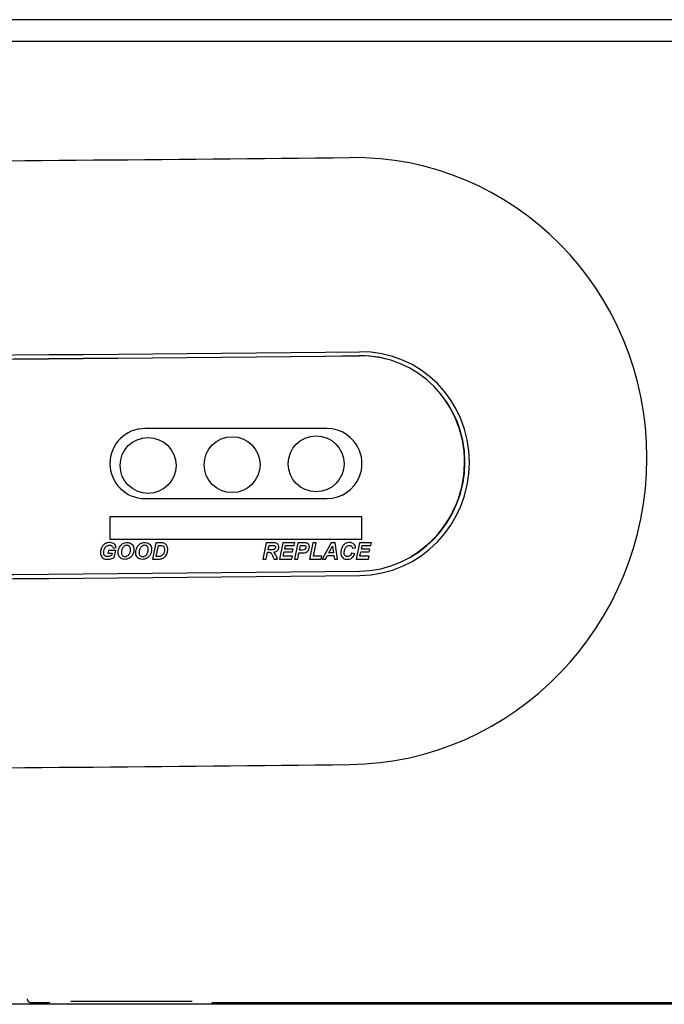
# Model space of a CAD drawing. Units: inches. Extents: x -20.4 to 16.4, y -34.4 to 6.1.
# Drawn here: x 10.2 to 12.5, y -7.4 to -3.9 of the extents above; entities that cross this region are included whole.
import ezdxf

# ---------------------------------------------------------------- set-up
doc = ezdxf.new("R2010")
doc.units = ezdxf.units.IN
doc.header["$MEASUREMENT"] = 0
doc.layers.add('1_REV_BLOCK_COL_A', color=7, linetype='Continuous')
doc.layers.add('20', color=7, linetype='Continuous')

msp = doc.modelspace()

# ---------------------------------------------------------------- linework, layer by layer
at = {"layer": '1_REV_BLOCK_COL_A', "color": 7, "linetype": 'Continuous'}
for p, q in [((11.2568, -4.3757), (11.2568, -4.3757)), ((11.5339, -5.1016), (11.5324, -5.1012)), ((11.325, -5.3505), (10.675, -5.3505)), ((10.675, -5.6005), (11.325, -5.6005)), ((10.55, -5.6655), (10.55, -5.7455)), ((11.441, -5.6655), (10.55, -5.6655)), ((11.45, -5.6655), (11.441, -5.6655)), ((11.45, -5.7455), (11.45, -5.6655)), ((10.55, -5.7455), (11.441, -5.7455)), ((10.7134, -5.7585), (10.7014, -5.8164)), ((11.1084, -5.7585), (11.0964, -5.8164)), ((11.1669, -5.7585), (11.1549, -5.8164)), ((11.2098, -5.7585), (11.1669, -5.7585)), ((11.2077, -5.7682), (11.2098, -5.7585)), ((11.2206, -5.7585), (11.2086, -5.8164)), ((11.2748, -5.7585), (11.2628, -5.8164)), ((11.2867, -5.7585), (11.2748, -5.7585)), ((11.2766, -5.8067), (11.2867, -5.7585)), ((11.3402, -5.7585), (11.3075, -5.8164)), ((11.3537, -5.7585), (11.3402, -5.7585)), ((11.3629, -5.8164), (11.3537, -5.7585)), ((11.4408, -5.7585), (11.4288, -5.8164)), ((11.441, -5.7585), (11.4408, -5.7585)), ((11.441, -5.7455), (11.45, -5.7455)), ((11.4837, -5.7585), (11.441, -5.7585)), ((11.4817, -5.7682), (11.4837, -5.7585)), ((10.5447, -5.7854), (10.5426, -5.7951)), ((10.5426, -5.7951), (10.5576, -5.7951)), ((10.5706, -5.7854), (10.5447, -5.7854)), ((10.5576, -5.7951), (10.5558, -5.8038)), ((10.5617, -5.777), (10.5727, -5.7757)), ((10.5655, -5.8104), (10.5706, -5.7854)), ((10.7152, -5.8071), (10.7233, -5.7682)), ((11.1082, -5.8164), (11.1132, -5.7924)), ((11.115, -5.7838), (11.1183, -5.7682)), ((11.1685, -5.8067), (11.1718, -5.7911)), ((11.1718, -5.7911), (11.2019, -5.7911)), ((11.174, -5.7814), (11.1768, -5.7682)), ((11.2039, -5.7814), (11.174, -5.7814)), ((11.1768, -5.7682), (11.2077, -5.7682)), ((11.2019, -5.7911), (11.2039, -5.7814)), ((11.2204, -5.8164), (11.225, -5.7943)), ((11.227, -5.7846), (11.2305, -5.768)), ((11.3322, -5.7939), (11.3449, -5.7707)), ((11.3483, -5.7939), (11.3322, -5.7939)), ((11.3449, -5.7707), (11.3483, -5.7939)), ((11.4242, -5.7975), (11.4123, -5.7957)), ((11.4159, -5.7773), (11.4273, -5.7762)), ((11.4423, -5.8067), (11.4457, -5.7911)), ((11.4457, -5.7911), (11.4758, -5.7911)), ((11.4478, -5.7814), (11.4507, -5.7682)), ((11.4778, -5.7814), (11.4478, -5.7814)), ((11.4507, -5.7682), (11.4817, -5.7682)), ((11.4758, -5.7911), (11.4778, -5.7814)), ((11.0964, -5.8164), (11.1082, -5.8164)), ((11.1355, -5.8164), (11.1482, -5.8164)), ((11.1549, -5.8164), (11.2, -5.8164)), ((11.202, -5.8067), (11.1685, -5.8067)), ((11.2, -5.8164), (11.202, -5.8067)), ((11.2086, -5.8164), (11.2204, -5.8164)), ((11.2628, -5.8164), (11.3042, -5.8164)), ((11.3062, -5.8067), (11.2766, -5.8067)), ((11.3042, -5.8164), (11.3062, -5.8067)), ((11.3075, -5.8164), (11.3199, -5.8164)), ((11.3199, -5.8164), (11.3269, -5.8036)), ((11.3269, -5.8036), (11.3498, -5.8036)), ((11.3498, -5.8036), (11.3516, -5.8164)), ((11.3516, -5.8164), (11.3629, -5.8164)), ((11.4288, -5.8164), (11.441, -5.8164)), ((11.441, -5.8164), (11.4738, -5.8164)), ((11.4759, -5.8067), (11.4423, -5.8067)), ((11.4738, -5.8164), (11.4759, -5.8067))]:
    msp.add_line(p, q, dxfattribs=at)
for centre in [(11.2862, -5.4765), (10.6862, -5.4823), (10.9862, -5.4795)]:
    msp.add_circle(centre, 0.0999, dxfattribs=at)
for centre, start, end in [((10.675, -5.4755), 90, 270), ((11.325, -5.4755), 21.8852, 90), ((11.325, -5.4755), 338.1148, 21.8852), ((11.325, -5.4755), 270, 338.1148)]:
    msp.add_arc(centre, 0.125, start, end, dxfattribs=at)
for centre, major_axis, ratio, start_param, end_param in [((7.465, -3.4035), (-19.125, 0), 0.052336, 1.570796, 1.778336), ((11.4058, -5.4664), (-0.2617, -1.053), 0.9772, 0.249061, 3.390653), ((7.465, -4.0876), (19.3032, 0), 0.052336, 4.50485, 4.919928), ((7.465, -4.1025), (-19.296, 0), 0.052336, 1.363257, 1.778336), ((7.465, -4.1025), (-19.289, 0), 0.052336, 1.363257, 1.778336), ((11.4396, -5.4748), (-0.0929, -0.3736), 0.9772, 3.141593, 3.390653), ((11.441, -5.4752), (-0.0929, -0.3736), 0.9772, 0.249061, 3.390653), ((11.4425, -5.4756), (-0.0965, -0.3882), 0.9772, 0.249061, 3.390653), ((11.4396, -5.4748), (-0.0929, -0.3736), 0.9772, 0.769997, 2.513741), ((7.465, -4.8715), (-19.296, 0), 0.052336, 1.363257, 1.778336), ((7.465, -4.8864), (-19.3032, 0), 0.052336, 1.363257, 1.778336), ((7.465, -5.5705), (19.125, 0), 0.052336, 4.712389, 4.919928)]:
    msp.add_ellipse(centre, major_axis=major_axis, ratio=ratio, start_param=start_param, end_param=end_param, dxfattribs=at)
for points, knots in [([(10.5727, -5.7757), (10.5721, -5.773), (10.5712, -5.7702), (10.5697, -5.7678), (10.5686, -5.7659), (10.5672, -5.7641), (10.5655, -5.7627), (10.5638, -5.7613), (10.5618, -5.7602), (10.5597, -5.7594), (10.5569, -5.7582), (10.5538, -5.7577), (10.5507, -5.7575), (10.5467, -5.7573), (10.5427, -5.7577), (10.5389, -5.7589), (10.5358, -5.7598), (10.5329, -5.7613), (10.5303, -5.7632), (10.5278, -5.7651), (10.5255, -5.7675), (10.5236, -5.7701), (10.5212, -5.7736), (10.5193, -5.7775), (10.5181, -5.7816), (10.5169, -5.7857), (10.5163, -5.7901), (10.5164, -5.7943), (10.5165, -5.7973), (10.5169, -5.8003), (10.5179, -5.8031), (10.5186, -5.8054), (10.5198, -5.8076), (10.5213, -5.8095), (10.5227, -5.8114), (10.5246, -5.8131), (10.5267, -5.8143), (10.5285, -5.8154), (10.5306, -5.8162), (10.5327, -5.8167), (10.5365, -5.8175), (10.5405, -5.8176), (10.5445, -5.8173), (10.5498, -5.8169), (10.5552, -5.8154), (10.5602, -5.8132), (10.562, -5.8124), (10.5638, -5.8115), (10.5655, -5.8104)], [0, 0, 0, 0, 0.055506, 0.055506, 0.055506, 0.099474, 0.099474, 0.099474, 0.14342, 0.14342, 0.14342, 0.204684, 0.204684, 0.204684, 0.283974, 0.283974, 0.283974, 0.347115, 0.347115, 0.347115, 0.410001, 0.410001, 0.410001, 0.493639, 0.493639, 0.493639, 0.578207, 0.578207, 0.578207, 0.636537, 0.636537, 0.636537, 0.684297, 0.684297, 0.684297, 0.732233, 0.732233, 0.732233, 0.775122, 0.775122, 0.775122, 0.852964, 0.852964, 0.852964, 0.960915, 0.960915, 0.960915, 1, 1, 1, 1]), ([(10.5793, -5.7937), (10.5793, -5.7971), (10.58, -5.8006), (10.5812, -5.8038), (10.582, -5.8059), (10.5832, -5.808), (10.5847, -5.8097), (10.5862, -5.8115), (10.588, -5.813), (10.59, -5.8142), (10.5922, -5.8155), (10.5947, -5.8164), (10.5972, -5.8169), (10.6006, -5.8176), (10.6043, -5.8176), (10.6077, -5.8171), (10.6113, -5.8166), (10.6149, -5.8155), (10.6181, -5.8138), (10.6211, -5.8121), (10.6239, -5.8099), (10.6261, -5.8073), (10.6284, -5.8048), (10.6302, -5.802), (10.6317, -5.7989), (10.6334, -5.7953), (10.6347, -5.7914), (10.6353, -5.7874), (10.6358, -5.7838), (10.6358, -5.78), (10.6352, -5.7764), (10.6347, -5.7738), (10.6339, -5.7713), (10.6327, -5.769), (10.6314, -5.7668), (10.6297, -5.7647), (10.6278, -5.763), (10.6259, -5.7613), (10.6237, -5.76), (10.6214, -5.7591), (10.6191, -5.7583), (10.6167, -5.7578), (10.6143, -5.7576), (10.6104, -5.7573), (10.6065, -5.7576), (10.6028, -5.7586), (10.5992, -5.7596), (10.5957, -5.7614), (10.5927, -5.7637), (10.5901, -5.7658), (10.5878, -5.7683), (10.586, -5.771), (10.5837, -5.7746), (10.5819, -5.7786), (10.5808, -5.7827), (10.5799, -5.7863), (10.5793, -5.79), (10.5793, -5.7937)], [0, 0, 0, 0, 0.055788, 0.055788, 0.055788, 0.093531, 0.093531, 0.093531, 0.131064, 0.131064, 0.131064, 0.173362, 0.173362, 0.173362, 0.231255, 0.231255, 0.231255, 0.290977, 0.290977, 0.290977, 0.347097, 0.347097, 0.347097, 0.401386, 0.401386, 0.401386, 0.467011, 0.467011, 0.467011, 0.52647, 0.52647, 0.52647, 0.568761, 0.568761, 0.568761, 0.611233, 0.611233, 0.611233, 0.652163, 0.652163, 0.652163, 0.691914, 0.691914, 0.691914, 0.755259, 0.755259, 0.755259, 0.817145, 0.817145, 0.817145, 0.870918, 0.870918, 0.870918, 0.940242, 0.940242, 0.940242, 1, 1, 1, 1]), ([(10.6422, -5.7937), (10.6422, -5.7971), (10.6429, -5.8005), (10.6441, -5.8037), (10.6449, -5.8058), (10.6461, -5.8079), (10.6475, -5.8096), (10.649, -5.8113), (10.6508, -5.8128), (10.6527, -5.814), (10.6549, -5.8154), (10.6574, -5.8164), (10.6599, -5.8169), (10.6633, -5.8176), (10.6669, -5.8176), (10.6704, -5.8172), (10.6739, -5.8167), (10.6775, -5.8156), (10.6807, -5.8139), (10.6837, -5.8123), (10.6865, -5.8101), (10.6889, -5.8076), (10.6911, -5.8051), (10.693, -5.8022), (10.6944, -5.7992), (10.6962, -5.7957), (10.6975, -5.7918), (10.6981, -5.7878), (10.6988, -5.7835), (10.6988, -5.779), (10.6978, -5.7747), (10.6972, -5.7723), (10.6962, -5.7699), (10.6949, -5.7678), (10.6935, -5.7657), (10.6918, -5.7638), (10.6898, -5.7622), (10.6878, -5.7607), (10.6855, -5.7595), (10.6832, -5.7587), (10.6803, -5.7578), (10.6772, -5.7574), (10.6741, -5.7575), (10.671, -5.7575), (10.6678, -5.7579), (10.6648, -5.7589), (10.6612, -5.76), (10.6578, -5.7619), (10.655, -5.7643), (10.6525, -5.7663), (10.6503, -5.7689), (10.6485, -5.7716), (10.6462, -5.7753), (10.6446, -5.7795), (10.6435, -5.7838), (10.6427, -5.787), (10.6422, -5.7904), (10.6422, -5.7937)], [0, 0, 0, 0, 0.055216, 0.055216, 0.055216, 0.092439, 0.092439, 0.092439, 0.129423, 0.129423, 0.129423, 0.172282, 0.172282, 0.172282, 0.229632, 0.229632, 0.229632, 0.289061, 0.289061, 0.289061, 0.345439, 0.345439, 0.345439, 0.399704, 0.399704, 0.399704, 0.464644, 0.464644, 0.464644, 0.536093, 0.536093, 0.536093, 0.577008, 0.577008, 0.577008, 0.617985, 0.617985, 0.617985, 0.658844, 0.658844, 0.658844, 0.708815, 0.708815, 0.708815, 0.760599, 0.760599, 0.760599, 0.821753, 0.821753, 0.821753, 0.874787, 0.874787, 0.874787, 0.946111, 0.946111, 0.946111, 1, 1, 1, 1]), ([(10.7014, -5.8164), (10.7069, -5.8164), (10.7125, -5.8164), (10.7236, -5.8164), (10.7292, -5.8167), (10.7453, -5.8123), (10.7535, -5.8023), (10.7581, -5.7802), (10.756, -5.7667), (10.7413, -5.7585), (10.7355, -5.7585), (10.7245, -5.7585), (10.719, -5.7585), (10.7134, -5.7585)], [0, 0, 0, 0, 0.125, 0.125, 0.25, 0.25, 0.5, 0.5, 0.75, 0.75, 0.875, 0.875, 1, 1, 1, 1]), ([(11.135, -5.7918), (11.1378, -5.7915), (11.1406, -5.7908), (11.1432, -5.7896), (11.1448, -5.7889), (11.1464, -5.7878), (11.1477, -5.7866), (11.1491, -5.7853), (11.1502, -5.7838), (11.151, -5.7821), (11.1518, -5.7805), (11.1523, -5.7788), (11.1526, -5.7771), (11.153, -5.7747), (11.153, -5.7723), (11.1525, -5.7699), (11.1522, -5.7683), (11.1517, -5.7668), (11.1509, -5.7654), (11.1501, -5.764), (11.1491, -5.7627), (11.1478, -5.7617), (11.1467, -5.7607), (11.1453, -5.76), (11.1439, -5.7596), (11.1406, -5.7586), (11.1371, -5.7585), (11.1337, -5.7585), (11.1253, -5.7585), (11.1168, -5.7585), (11.1084, -5.7585)], [0, 0, 0, 0, 0.104172, 0.104172, 0.104172, 0.171136, 0.171136, 0.171136, 0.238405, 0.238405, 0.238405, 0.302588, 0.302588, 0.302588, 0.38948, 0.38948, 0.38948, 0.448586, 0.448586, 0.448586, 0.507892, 0.507892, 0.507892, 0.562677, 0.562677, 0.562677, 0.689366, 0.689366, 0.689366, 1, 1, 1, 1]), ([(11.225, -5.7943), (11.233, -5.7943), (11.2412, -5.7953), (11.2569, -5.7901), (11.262, -5.7814), (11.262, -5.7688), (11.2604, -5.7645), (11.2541, -5.7592), (11.2497, -5.7586), (11.2372, -5.7583), (11.2289, -5.7585), (11.2206, -5.7585)], [0, 0, 0, 0, 0.25, 0.25, 0.5, 0.5, 0.625, 0.625, 0.75, 0.75, 1, 1, 1, 1]), ([(11.4273, -5.7762), (11.427, -5.7737), (11.4264, -5.7712), (11.4253, -5.7689), (11.4243, -5.7666), (11.4227, -5.7645), (11.4208, -5.7629), (11.4193, -5.7614), (11.4174, -5.7602), (11.4155, -5.7594), (11.4134, -5.7585), (11.4112, -5.758), (11.409, -5.7577), (11.4055, -5.7573), (11.4019, -5.7574), (11.3984, -5.7582), (11.395, -5.759), (11.3917, -5.7605), (11.3887, -5.7625), (11.386, -5.7643), (11.3836, -5.7667), (11.3817, -5.7693), (11.3794, -5.7725), (11.3776, -5.7762), (11.3765, -5.7799), (11.3753, -5.7837), (11.3747, -5.7877), (11.3746, -5.7917), (11.3746, -5.7954), (11.3749, -5.7991), (11.3759, -5.8026), (11.3766, -5.8048), (11.3776, -5.807), (11.379, -5.809), (11.3803, -5.8109), (11.382, -5.8126), (11.384, -5.8139), (11.3858, -5.8151), (11.3878, -5.816), (11.3898, -5.8165), (11.3928, -5.8174), (11.396, -5.8176), (11.3992, -5.8174), (11.4024, -5.8172), (11.4058, -5.8165), (11.4088, -5.8152), (11.4117, -5.8139), (11.4145, -5.812), (11.4168, -5.8097), (11.4188, -5.8077), (11.4206, -5.8052), (11.422, -5.8026), (11.4229, -5.801), (11.4236, -5.7992), (11.4242, -5.7975)], [0, 0, 0, 0, 0.047524, 0.047524, 0.047524, 0.095694, 0.095694, 0.095694, 0.136527, 0.136527, 0.136527, 0.17896, 0.17896, 0.17896, 0.247255, 0.247255, 0.247255, 0.314587, 0.314587, 0.314587, 0.376576, 0.376576, 0.376576, 0.451013, 0.451013, 0.451013, 0.525924, 0.525924, 0.525924, 0.594598, 0.594598, 0.594598, 0.639241, 0.639241, 0.639241, 0.684255, 0.684255, 0.684255, 0.725124, 0.725124, 0.725124, 0.785149, 0.785149, 0.785149, 0.848484, 0.848484, 0.848484, 0.909679, 0.909679, 0.909679, 0.965428, 0.965428, 0.965428, 1, 1, 1, 1]), ([(10.5558, -5.8038), (10.5526, -5.8055), (10.5492, -5.8065), (10.5458, -5.8071), (10.5436, -5.8075), (10.5413, -5.8077), (10.539, -5.8075), (10.5376, -5.8073), (10.5361, -5.807), (10.5348, -5.8065), (10.5337, -5.806), (10.5327, -5.8054), (10.5318, -5.8046), (10.5309, -5.8038), (10.5302, -5.8029), (10.5296, -5.8018), (10.5289, -5.8005), (10.5285, -5.799), (10.5282, -5.7975), (10.5277, -5.7946), (10.5278, -5.7917), (10.5281, -5.7888), (10.5285, -5.7855), (10.5293, -5.7822), (10.5307, -5.7791), (10.5317, -5.777), (10.5329, -5.775), (10.5344, -5.7733), (10.5359, -5.7716), (10.5378, -5.7701), (10.5399, -5.7691), (10.5417, -5.7682), (10.5437, -5.7676), (10.5457, -5.7673), (10.5478, -5.767), (10.5501, -5.7669), (10.5522, -5.7674), (10.5535, -5.7677), (10.5548, -5.7682), (10.5559, -5.7689), (10.5571, -5.7696), (10.5581, -5.7705), (10.559, -5.7715), (10.56, -5.7728), (10.5607, -5.7742), (10.5613, -5.7758), (10.5614, -5.7762), (10.5616, -5.7766), (10.5617, -5.777)], [0, 0, 0, 0, 0.113909, 0.113909, 0.113909, 0.186744, 0.186744, 0.186744, 0.234096, 0.234096, 0.234096, 0.272333, 0.272333, 0.272333, 0.310732, 0.310732, 0.310732, 0.359766, 0.359766, 0.359766, 0.452699, 0.452699, 0.452699, 0.56109, 0.56109, 0.56109, 0.635019, 0.635019, 0.635019, 0.710115, 0.710115, 0.710115, 0.775636, 0.775636, 0.775636, 0.847041, 0.847041, 0.847041, 0.890541, 0.890541, 0.890541, 0.934219, 0.934219, 0.934219, 0.986351, 0.986351, 0.986351, 1, 1, 1, 1]), ([(10.591, -5.7935), (10.591, -5.7898), (10.5916, -5.7862), (10.5928, -5.7828), (10.594, -5.7795), (10.5957, -5.7763), (10.598, -5.7736), (10.5992, -5.7722), (10.6006, -5.7708), (10.6022, -5.7698), (10.6038, -5.7688), (10.6057, -5.7681), (10.6075, -5.7677), (10.6092, -5.7674), (10.611, -5.7673), (10.6127, -5.7675), (10.614, -5.7677), (10.6154, -5.7681), (10.6167, -5.7687), (10.6179, -5.7693), (10.6191, -5.7702), (10.6201, -5.7712), (10.6211, -5.7722), (10.6219, -5.7734), (10.6225, -5.7747), (10.6232, -5.7763), (10.6236, -5.778), (10.6238, -5.7797), (10.6241, -5.7825), (10.6239, -5.7853), (10.6233, -5.788), (10.6225, -5.7916), (10.6211, -5.7951), (10.6191, -5.7982), (10.6179, -5.8002), (10.6165, -5.802), (10.6147, -5.8035), (10.613, -5.805), (10.6109, -5.8061), (10.6087, -5.8068), (10.6068, -5.8074), (10.6048, -5.8077), (10.6028, -5.8075), (10.6011, -5.8073), (10.5994, -5.8069), (10.5979, -5.8061), (10.5966, -5.8054), (10.5955, -5.8044), (10.5945, -5.8033), (10.5936, -5.8023), (10.5928, -5.8011), (10.5923, -5.7999), (10.5917, -5.7984), (10.5913, -5.7969), (10.5911, -5.7953), (10.591, -5.7947), (10.591, -5.7941), (10.591, -5.7935)], [0, 0, 0, 0, 0.094135, 0.094135, 0.094135, 0.185435, 0.185435, 0.185435, 0.234715, 0.234715, 0.234715, 0.284524, 0.284524, 0.284524, 0.329374, 0.329374, 0.329374, 0.36603, 0.36603, 0.36603, 0.402734, 0.402734, 0.402734, 0.440313, 0.440313, 0.440313, 0.48483, 0.48483, 0.48483, 0.557308, 0.557308, 0.557308, 0.652737, 0.652737, 0.652737, 0.712235, 0.712235, 0.712235, 0.772364, 0.772364, 0.772364, 0.824601, 0.824601, 0.824601, 0.86932, 0.86932, 0.86932, 0.907836, 0.907836, 0.907836, 0.943386, 0.943386, 0.943386, 0.984004, 0.984004, 0.984004, 1, 1, 1, 1]), ([(10.6539, -5.7935), (10.6539, -5.7899), (10.6545, -5.7862), (10.6557, -5.7829), (10.6569, -5.7796), (10.6586, -5.7764), (10.6608, -5.7737), (10.662, -5.7723), (10.6634, -5.7709), (10.665, -5.7699), (10.6666, -5.7689), (10.6684, -5.7681), (10.6703, -5.7677), (10.672, -5.7674), (10.6737, -5.7673), (10.6754, -5.7675), (10.6768, -5.7676), (10.6782, -5.768), (10.6795, -5.7686), (10.6808, -5.7692), (10.6819, -5.7701), (10.6829, -5.7711), (10.6839, -5.7721), (10.6848, -5.7733), (10.6854, -5.7746), (10.686, -5.7759), (10.6864, -5.7772), (10.6866, -5.7786), (10.687, -5.7811), (10.6869, -5.7837), (10.6865, -5.7862), (10.686, -5.7897), (10.6847, -5.7933), (10.683, -5.7965), (10.6819, -5.7986), (10.6805, -5.8007), (10.6788, -5.8024), (10.6774, -5.8038), (10.6757, -5.8051), (10.6738, -5.806), (10.6723, -5.8067), (10.6706, -5.8072), (10.6689, -5.8074), (10.6672, -5.8076), (10.6655, -5.8076), (10.6638, -5.8072), (10.6625, -5.8069), (10.6612, -5.8063), (10.6601, -5.8056), (10.6589, -5.8049), (10.6579, -5.8039), (10.657, -5.8029), (10.6561, -5.8017), (10.6554, -5.8004), (10.6549, -5.7991), (10.6544, -5.7977), (10.6541, -5.7962), (10.654, -5.7946), (10.6539, -5.7942), (10.6539, -5.7938), (10.6539, -5.7935)], [0, 0, 0, 0, 0.093227, 0.093227, 0.093227, 0.184131, 0.184131, 0.184131, 0.233353, 0.233353, 0.233353, 0.283087, 0.283087, 0.283087, 0.327992, 0.327992, 0.327992, 0.364945, 0.364945, 0.364945, 0.401983, 0.401983, 0.401983, 0.439314, 0.439314, 0.439314, 0.475365, 0.475365, 0.475365, 0.540702, 0.540702, 0.540702, 0.635233, 0.635233, 0.635233, 0.69826, 0.69826, 0.69826, 0.751506, 0.751506, 0.751506, 0.79638, 0.79638, 0.79638, 0.841293, 0.841293, 0.841293, 0.876985, 0.876985, 0.876985, 0.912626, 0.912626, 0.912626, 0.950593, 0.950593, 0.950593, 0.989841, 0.989841, 0.989841, 1, 1, 1, 1]), ([(10.7233, -5.7682), (10.7257, -5.7682), (10.7281, -5.7681), (10.7306, -5.7682), (10.733, -5.7682), (10.7356, -5.7681), (10.7379, -5.769), (10.7389, -5.7694), (10.7399, -5.77), (10.7407, -5.7707), (10.7416, -5.7714), (10.7423, -5.7723), (10.7428, -5.7733), (10.7435, -5.7743), (10.7439, -5.7756), (10.7442, -5.7768), (10.7448, -5.7798), (10.7448, -5.783), (10.7445, -5.7861), (10.7442, -5.7893), (10.7434, -5.7925), (10.742, -5.7954), (10.7406, -5.7982), (10.7389, -5.8009), (10.7366, -5.803), (10.7355, -5.8041), (10.7341, -5.805), (10.7326, -5.8056), (10.7312, -5.8063), (10.7295, -5.8066), (10.728, -5.8068), (10.7237, -5.8073), (10.7195, -5.8071), (10.7152, -5.8071)], [0, 0, 0, 0, 0.097501, 0.097501, 0.097501, 0.195849, 0.195849, 0.195849, 0.24022, 0.24022, 0.24022, 0.284194, 0.284194, 0.284194, 0.333036, 0.333036, 0.333036, 0.455356, 0.455356, 0.455356, 0.583507, 0.583507, 0.583507, 0.70522, 0.70522, 0.70522, 0.76851, 0.76851, 0.76851, 0.831962, 0.831962, 0.831962, 1, 1, 1, 1]), ([(11.1132, -5.7924), (11.1147, -5.7924), (11.1163, -5.7924), (11.1193, -5.7924), (11.1208, -5.7925), (11.123, -5.793), (11.1238, -5.7933), (11.125, -5.7942), (11.1255, -5.7948), (11.127, -5.7966), (11.1278, -5.7979), (11.1299, -5.802), (11.131, -5.8049), (11.1334, -5.8106), (11.1346, -5.8135), (11.1355, -5.8164)], [0, 0, 0, 0, 0.125, 0.125, 0.25, 0.25, 0.3125, 0.3125, 0.375, 0.375, 0.5, 0.5, 0.75, 0.75, 1, 1, 1, 1]), ([(11.1183, -5.7682), (11.1208, -5.7682), (11.1233, -5.7682), (11.1259, -5.7681), (11.1276, -5.7681), (11.1293, -5.7681), (11.131, -5.7682), (11.1321, -5.7682), (11.1333, -5.7682), (11.1344, -5.7683), (11.1354, -5.7683), (11.1363, -5.7684), (11.1373, -5.7687), (11.1378, -5.7688), (11.1384, -5.769), (11.1389, -5.7694), (11.1393, -5.7697), (11.1398, -5.7701), (11.1401, -5.7706), (11.1405, -5.7711), (11.1408, -5.7717), (11.1409, -5.7723), (11.1411, -5.773), (11.1412, -5.7737), (11.1411, -5.7744), (11.1411, -5.7751), (11.1409, -5.7758), (11.1407, -5.7765), (11.1404, -5.7773), (11.14, -5.7781), (11.1395, -5.7788), (11.1389, -5.7796), (11.1382, -5.7804), (11.1373, -5.781), (11.1365, -5.7817), (11.1355, -5.7822), (11.1345, -5.7826), (11.1324, -5.7833), (11.1302, -5.7834), (11.128, -5.7836), (11.1237, -5.7838), (11.1194, -5.7838), (11.115, -5.7838)], [0, 0, 0, 0, 0.132806, 0.132806, 0.132806, 0.221416, 0.221416, 0.221416, 0.281036, 0.281036, 0.281036, 0.332111, 0.332111, 0.332111, 0.36255, 0.36255, 0.36255, 0.392611, 0.392611, 0.392611, 0.426095, 0.426095, 0.426095, 0.461926, 0.461926, 0.461926, 0.499041, 0.499041, 0.499041, 0.543999, 0.543999, 0.543999, 0.597615, 0.597615, 0.597615, 0.653995, 0.653995, 0.653995, 0.770817, 0.770817, 0.770817, 1, 1, 1, 1]), ([(11.1482, -5.8164), (11.1465, -5.8121), (11.1447, -5.8077), (11.1417, -5.8014), (11.1406, -5.7993), (11.1382, -5.7953), (11.1368, -5.7934), (11.135, -5.7918)], [0, 0, 0, 0, 0.5, 0.5, 0.75, 0.75, 1, 1, 1, 1]), ([(11.2305, -5.768), (11.2331, -5.768), (11.2356, -5.768), (11.2382, -5.768), (11.2402, -5.768), (11.2423, -5.768), (11.2443, -5.7682), (11.245, -5.7683), (11.2457, -5.7684), (11.2464, -5.7686), (11.2471, -5.7688), (11.2477, -5.7691), (11.2483, -5.7696), (11.2487, -5.7699), (11.249, -5.7703), (11.2493, -5.7708), (11.2495, -5.7712), (11.2497, -5.7717), (11.2499, -5.7722), (11.25, -5.773), (11.2501, -5.7739), (11.25, -5.7747), (11.25, -5.7756), (11.2498, -5.7765), (11.2495, -5.7773), (11.2491, -5.7783), (11.2486, -5.7793), (11.2479, -5.7801), (11.2472, -5.781), (11.2464, -5.7818), (11.2455, -5.7824), (11.2445, -5.783), (11.2434, -5.7835), (11.2423, -5.7838), (11.2386, -5.7847), (11.2348, -5.7846), (11.231, -5.7846), (11.2297, -5.7846), (11.2284, -5.7846), (11.227, -5.7846)], [0, 0, 0, 0, 0.148556, 0.148556, 0.148556, 0.267947, 0.267947, 0.267947, 0.308512, 0.308512, 0.308512, 0.350094, 0.350094, 0.350094, 0.380283, 0.380283, 0.380283, 0.410281, 0.410281, 0.410281, 0.457488, 0.457488, 0.457488, 0.508675, 0.508675, 0.508675, 0.570014, 0.570014, 0.570014, 0.633366, 0.633366, 0.633366, 0.700676, 0.700676, 0.700676, 0.92267, 0.92267, 0.92267, 1, 1, 1, 1]), ([(11.4123, -5.7957), (11.4116, -5.798), (11.4105, -5.8002), (11.409, -5.8021), (11.408, -5.8034), (11.4067, -5.8045), (11.4053, -5.8054), (11.4039, -5.8063), (11.4023, -5.807), (11.4007, -5.8073), (11.3992, -5.8076), (11.3977, -5.8076), (11.3962, -5.8074), (11.395, -5.8072), (11.3938, -5.8068), (11.3928, -5.8063), (11.3918, -5.8057), (11.3908, -5.8049), (11.39, -5.8041), (11.3891, -5.8031), (11.3884, -5.802), (11.3878, -5.8008), (11.3871, -5.7993), (11.3867, -5.7975), (11.3865, -5.7958), (11.3862, -5.7928), (11.3864, -5.7896), (11.387, -5.7867), (11.3876, -5.7835), (11.3887, -5.7804), (11.3901, -5.7775), (11.3911, -5.7757), (11.3923, -5.774), (11.3937, -5.7725), (11.3951, -5.7711), (11.3969, -5.7699), (11.3987, -5.7691), (11.4004, -5.7683), (11.4022, -5.7679), (11.404, -5.7678), (11.4058, -5.7677), (11.4076, -5.7678), (11.4092, -5.7683), (11.4102, -5.7687), (11.4111, -5.7691), (11.4119, -5.7697), (11.4127, -5.7703), (11.4133, -5.771), (11.4139, -5.7719), (11.4146, -5.7731), (11.4152, -5.7744), (11.4155, -5.7757), (11.4157, -5.7763), (11.4158, -5.7768), (11.4159, -5.7773)], [0, 0, 0, 0, 0.078676, 0.078676, 0.078676, 0.132935, 0.132935, 0.132935, 0.187403, 0.187403, 0.187403, 0.237726, 0.237726, 0.237726, 0.276885, 0.276885, 0.276885, 0.315942, 0.315942, 0.315942, 0.358454, 0.358454, 0.358454, 0.415151, 0.415151, 0.415151, 0.514511, 0.514511, 0.514511, 0.619233, 0.619233, 0.619233, 0.68563, 0.68563, 0.68563, 0.752935, 0.752935, 0.752935, 0.813349, 0.813349, 0.813349, 0.871358, 0.871358, 0.871358, 0.903934, 0.903934, 0.903934, 0.936754, 0.936754, 0.936754, 0.982406, 0.982406, 0.982406, 1, 1, 1, 1])]:
    msp.add_open_spline(points, degree=3, knots=knots, dxfattribs=at)
at = {"layer": '20', "color": 7, "linetype": 'Continuous'}
for p, q in [((16.2169, -3.891), (7.2169, -3.891)), ((16.1859, -3.9685), (7.2169, -3.9685)), ((16.1959, -3.9685), (7.2169, -3.9685)), ((15.6928, -7.406), (10.0769, -7.406)), ((10.335, -7.401), (10.2692, -7.401)), ((10.8436, -7.396), (10.4102, -7.396)), ((12.2846, -7.401), (10.9139, -7.401)), ((12.3767, -7.401), (12.2846, -7.401)), ((15.2804, -7.401), (12.3767, -7.401))]:
    msp.add_line(p, q, dxfattribs=at)
msp.add_arc((10.2692, -7.386), 0.015, 181, 270, dxfattribs=at)

doc.saveas('drawing.dxf')
